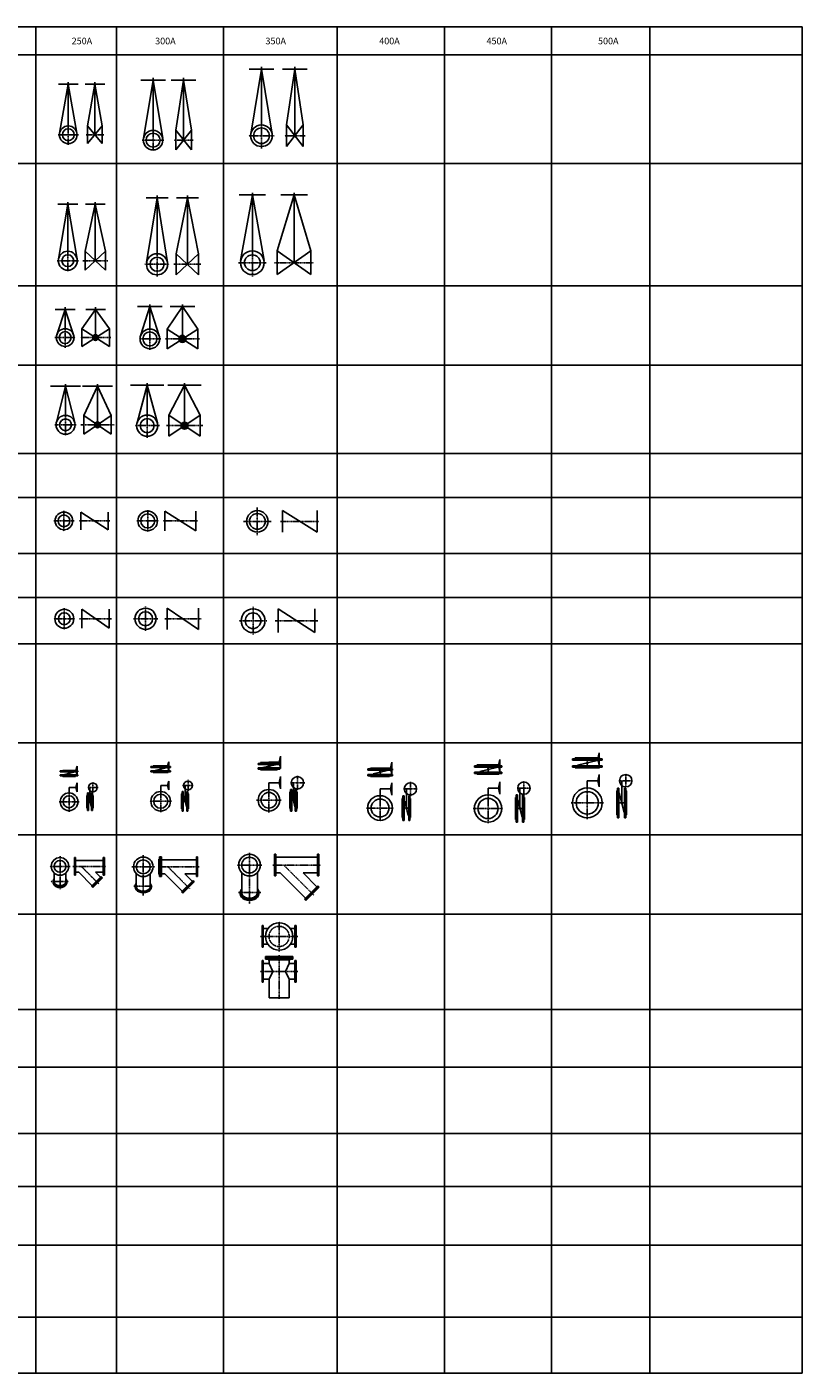
# Model space of a CAD drawing. Units: millimetres. Extents: x -216913 to -181009, y 122203 to 152736.
# Drawn here: x -198599 to -181009, y 122203 to 152736 of the extents above; entities that cross this region are included whole.
import ezdxf

# ---------------------------------------------------------------- set-up
doc = ezdxf.new("R2010")
doc.units = ezdxf.units.MM
doc.header["$LTSCALE"] = 5
doc.linetypes.add('CENTER', pattern=[2, 1.25, -0.25, 0.25, -0.25])
doc.linetypes.add('DASHED', pattern=[0.75, 0.5, -0.25])
doc.layers.add('cen', color=4, linetype='CENTER')
doc.layers.add('obj', color=2, linetype='CONTINUOUS')
doc.styles.add('SNT1M', font='romans.shx', dxfattribs={"width": 0.7, "height": 5, "bigfont": 'bigfont.shx'})

msp = doc.modelspace()

# ---------------------------------------------------------------- hatches: boundary and pattern name
at = {"layer": 'obj'}
h = msp.add_hatch(dxfattribs=at)
h.set_pattern_fill('ANSI31', color=256, scale=2, style=0)
h.set_pattern_definition([(45, (-263867.2676, 119385.6735), (-4.49012806, 4.49012806), [])])
h.paths.add_polyline_path([(-197040, 145690), (-197094, 145727, 0.15334), (-197105, 145690)])
h.paths.add_polyline_path([(-197040, 145755, 0.245294), (-197094, 145727), (-197040, 145690)])
h.paths.add_polyline_path([(-196987, 145727, 0.245294), (-197040, 145755), (-197040, 145690)])
h.paths.add_polyline_path([(-197040, 145690), (-196975, 145690, 0.15334), (-196987, 145727)])
h.paths.add_polyline_path([(-196975, 145690), (-197040, 145690), (-196987, 145653, 0.15334)])
h.paths.add_polyline_path([(-197040, 145690), (-197094, 145653, 0.521996), (-196987, 145653)])
h.paths.add_polyline_path([(-197105, 145690, 0.15334), (-197094, 145653), (-197040, 145690)])
h = msp.add_hatch(dxfattribs=at)
h.set_pattern_fill('ANSI31', color=256, scale=2, style=0)
h.set_pattern_definition([(45, (-263402.554, 119378.2187), (-4.49012806, 4.49012806), [])])
h.paths.add_polyline_path([(-195070, 145660), (-195136, 145705, 0.151219), (-195150, 145660)])
h.paths.add_polyline_path([(-195070, 145660), (-195070, 145740, 0.247493), (-195136, 145705)])
h.paths.add_polyline_path([(-195070, 145660), (-195004, 145705, 0.247493), (-195070, 145740)])
h.paths.add_polyline_path([(-194990, 145660, 0.151219), (-195004, 145705), (-195070, 145660)])
h.paths.add_polyline_path([(-195070, 145660), (-195004, 145615, 0.151219), (-194990, 145660)])
h.paths.add_polyline_path([(-195070, 145660), (-195136, 145615, 0.527283), (-195004, 145615)])
h.paths.add_polyline_path([(-195150, 145660, 0.151219), (-195136, 145615), (-195070, 145660)])
h = msp.add_hatch(dxfattribs=at)
h.set_pattern_fill('ANSI31', color=256, scale=2, style=0)
h.set_pattern_definition([(45, (-263825.2186, 117407.089), (-4.49012806, 4.49012806), [])])
h.paths.add_polyline_path([(-196998, 143711), (-197052, 143749, 0.15334), (-197063, 143711)])
h.paths.add_polyline_path([(-196998, 143776, 0.245294), (-197052, 143749), (-196998, 143711)])
h.paths.add_polyline_path([(-196945, 143749, 0.245294), (-196998, 143776), (-196998, 143711)])
h.paths.add_polyline_path([(-196998, 143711), (-196933, 143711, 0.15334), (-196945, 143749)])
h.paths.add_polyline_path([(-196933, 143711), (-196998, 143711), (-196945, 143674, 0.15334)])
h.paths.add_polyline_path([(-196998, 143711), (-197052, 143674, 0.521996), (-196945, 143674)])
h.paths.add_polyline_path([(-197063, 143711, 0.15334), (-197052, 143674), (-196998, 143711)])
h = msp.add_hatch(dxfattribs=at)
h.set_pattern_fill('ANSI31', color=256, scale=2, style=0)
h.set_pattern_definition([(45, (-263355.545, 117410.138), (-4.49012806, 4.49012806), [])])
h.paths.add_polyline_path([(-195089, 143737, 0.151219), (-195103, 143692), (-195023, 143692)])
h.paths.add_polyline_path([(-195023, 143772, 0.247493), (-195089, 143737), (-195023, 143692)])
h.paths.add_polyline_path([(-194957, 143737, 0.247493), (-195023, 143772), (-195023, 143692)])
h.paths.add_polyline_path([(-194957, 143737), (-195023, 143692), (-194943, 143692, 0.151219)])
h.paths.add_polyline_path([(-194943, 143692), (-195023, 143692), (-194957, 143647, 0.151219)])
h.paths.add_polyline_path([(-195023, 143692), (-195089, 143647, 0.527283), (-194957, 143647)])
h.paths.add_polyline_path([(-195023, 143692), (-195103, 143692, 0.151219), (-195089, 143647)])

# ---------------------------------------------------------------- linework, layer by layer
at = {"layer": 'cen'}
for p, q in [((-193277, 149977), (-193277, 150558)), ((-197430, 150290), (-197891, 150290)), ((-197891, 150290), (-197431, 150290)), ((-197661, 150519), (-197661, 150059)), ((-196855, 150290), (-197257, 150290)), ((-195737, 149922), (-195737, 150414)), ((-193567, 150268), (-192987, 150268)), ((-192750, 150268), (-192285, 150268)), ((-195982, 150168), (-195491, 150168)), ((-195261, 150168), (-194829, 150168)), ((-197672, 147674), (-197672, 147193)), ((-195646, 147629), (-195646, 147077)), ((-193484, 147075), (-193484, 147701)), ((-197913, 147433), (-197431, 147433)), ((-197327, 147433), (-196766, 147433)), ((-195922, 147353), (-195370, 147353)), ((-195265, 147353), (-194651, 147353)), ((-193797, 147388), (-193171, 147388)), ((-192979, 147388), (-192093, 147388)), ((-197501, 145690), (-197962, 145690)), ((-197732, 145921), (-197732, 145459)), ((-196693, 145690), (-197387, 145690)), ((-196055, 145660), (-195564, 145660)), ((-195809, 145906), (-195809, 145414)), ((-195457, 145660), (-194683, 145660)), ((-197723, 143952), (-197723, 143471)), ((-195870, 143968), (-195870, 143416)), ((-197963, 143711), (-197482, 143711)), ((-197378, 143711), (-196618, 143711)), ((-196146, 143692), (-195594, 143692)), ((-195434, 143692), (-194611, 143692)), ((-197759, 141762), (-197759, 141301)), ((-195859, 141777), (-195859, 141286)), ((-193371, 141208), (-193371, 141836)), ((-197529, 141532), (-197990, 141532)), ((-196721, 141532), (-197415, 141532)), ((-196104, 141532), (-195613, 141532)), ((-195506, 141532), (-194732, 141532)), ((-193684, 141521), (-193058, 141521)), ((-192844, 141521), (-191973, 141521)), ((-197751, 139552), (-197751, 139071)), ((-195907, 139588), (-195907, 139036)), ((-193468, 138954), (-193468, 139580)), ((-197992, 139312), (-197510, 139312)), ((-197407, 139312), (-196681, 139312)), ((-196183, 139312), (-195631, 139312)), ((-195471, 139312), (-194648, 139312)), ((-193781, 139267), (-193154, 139267)), ((-192963, 139267), (-192001, 139267)), ((-195564, 135823), (-195564, 135977)), ((-193108, 135886), (-193108, 136057)), ((-190587, 135735), (-190587, 135925)), ((-188136, 135786), (-188136, 135996)), ((-185883, 135931), (-185883, 136154)), ((-197643, 135874), (-197643, 135734)), ((-197102, 135372), (-197102, 135598)), ((-194944, 135410), (-194944, 135658)), ((-192620, 135593), (-192296, 135593)), ((-192460, 135430), (-192460, 135752)), ((-189897, 135291), (-189897, 135614)), ((-187321, 135322), (-187321, 135621)), ((-185168, 135639), (-184863, 135639)), ((-185012, 135489), (-185012, 135788)), ((-197643, 135389), (-197643, 134933)), ((-197215, 135487), (-196984, 135487)), ((-195564, 134924), (-195564, 135420)), ((-195070, 135530), (-194823, 135530)), ((-193108, 135473), (-193108, 134916)), ((-190587, 135324), (-190587, 134715)), ((-190053, 135452), (-189749, 135452)), ((-188136, 135344), (-188136, 134674)), ((-187478, 135472), (-187173, 135472)), ((-185883, 135502), (-185883, 134769)), ((-197415, 135161), (-197871, 135161)), ((-197871, 135161), (-197414, 135161)), ((-197099, 135161), (-197239, 135161)), ((-195813, 135172), (-195316, 135172)), ((-195088, 135172), (-194934, 135172)), ((-193387, 135195), (-192829, 135195)), ((-192631, 135195), (-192469, 135195)), ((-190892, 135019), (-190282, 135019)), ((-190082, 135019), (-189892, 135019)), ((-188471, 135009), (-187801, 135009)), ((-187516, 135009), (-187306, 135009)), ((-186250, 135136), (-185516, 135136)), ((-184991, 135136), (-185214, 135136)), ((-197848, 133927), (-197848, 133182)), ((-195959, 133947), (-195959, 133037)), ((-193548, 132848), (-193548, 134002)), ((-197616, 133695), (-198080, 133695)), ((-196806, 133695), (-197558, 133695)), ((-197364, 133695), (-196967, 133298)), ((-196220, 133686), (-195699, 133686)), ((-195607, 133686), (-194691, 133686)), ((-195401, 133686), (-194910, 133194)), ((-193826, 133724), (-193269, 133724)), ((-193020, 133724), (-191936, 133724)), ((-192770, 133724), (-192085, 133039)), ((-197653, 133354), (-198057, 133354)), ((-195746, 133245), (-196173, 133245)), ((-193292, 133103), (-193798, 133103)), ((-192877, 131765), (-192877, 132444)), ((-193304, 132107), (-192450, 132107)), ((-192877, 131683), (-192877, 130690)), ((-193304, 131313), (-192450, 131313))]:
    msp.add_line(p, q, dxfattribs=at)
at = {"layer": 'obj'}
for p, q in [((-216913, 152736), (-181009, 152736)), ((-198400, 152736), (-198400, 122203)), ((-196569, 152736), (-196569, 122203)), ((-194138, 152736), (-194138, 122203)), ((-191556, 152736), (-191556, 122203)), ((-189125, 152736), (-189125, 122203)), ((-186694, 152736), (-186694, 122203)), ((-184466, 152736), (-184466, 122203)), ((-181009, 152736), (-181009, 122203)), ((-216913, 152106), (-181009, 152106)), ((-193557, 151778), (-192997, 151778)), ((-193277, 151778), (-193519, 150307)), ((-193277, 150513), (-193277, 151828)), ((-193277, 151778), (-193035, 150307)), ((-192797, 151778), (-192237, 151778)), ((-192517, 151778), (-192708, 150513)), ((-192517, 150268), (-192517, 151828)), ((-192517, 151778), (-192327, 150513)), ((-197661, 151485), (-197661, 150490)), ((-197056, 150290), (-197056, 151485)), ((-195457, 151528), (-196017, 151528)), ((-195737, 151528), (-195956, 150204)), ((-195737, 150391), (-195737, 151578)), ((-195737, 151528), (-195517, 150204)), ((-195325, 151528), (-194765, 151528)), ((-195045, 151528), (-195223, 150391)), ((-195045, 150168), (-195045, 151578)), ((-195045, 151528), (-194867, 150391)), ((-197436, 151435), (-197886, 151435)), ((-197661, 151435), (-197857, 150325)), ((-197661, 151435), (-197464, 150325)), ((-196831, 151435), (-197281, 151435)), ((-197056, 151435), (-197221, 150490)), ((-197056, 151435), (-196891, 150490)), ((-197221, 150490), (-197221, 150090)), ((-197221, 150490), (-196891, 150090)), ((-197221, 150090), (-196891, 150490)), ((-196891, 150090), (-196891, 150490)), ((-195223, 149946), (-194867, 150391)), ((-195223, 150391), (-194867, 149946)), ((-195223, 150391), (-195223, 149946)), ((-194867, 149946), (-194867, 150391)), ((-192708, 150513), (-192708, 150023)), ((-192708, 150513), (-192327, 150023)), ((-192708, 150023), (-192327, 150513)), ((-192327, 150023), (-192327, 150513)), ((-216913, 149639), (-181009, 149639)), ((-197897, 148713), (-197447, 148713)), ((-197672, 148713), (-197884, 147470)), ((-197672, 148763), (-197672, 147648)), ((-197672, 148713), (-197460, 147470)), ((-197047, 148713), (-197275, 147648)), ((-197272, 148713), (-196822, 148713)), ((-197047, 147433), (-197047, 148763)), ((-197047, 148713), (-196818, 147648)), ((-195896, 148863), (-195396, 148863)), ((-195646, 148863), (-195883, 147391)), ((-195646, 148913), (-195646, 147593)), ((-195646, 148863), (-195409, 147391)), ((-194958, 148863), (-195209, 147593)), ((-195208, 148863), (-194708, 148863)), ((-194958, 147353), (-194958, 148913)), ((-194958, 148863), (-194707, 147593)), ((-193784, 148926), (-193184, 148926)), ((-193484, 148926), (-193750, 147435)), ((-193484, 147658), (-193484, 148976)), ((-193484, 148926), (-193218, 147435)), ((-192917, 147658), (-192536, 148926)), ((-192836, 148926), (-192236, 148926)), ((-192536, 147388), (-192536, 148976)), ((-192536, 148926), (-192155, 147658)), ((-197275, 147648), (-197275, 147218)), ((-197275, 147648), (-196818, 147218)), ((-197275, 147218), (-196818, 147648)), ((-196818, 147218), (-196818, 147648)), ((-195209, 147593), (-195209, 147113)), ((-195209, 147113), (-194707, 147593)), ((-195209, 147593), (-194707, 147113)), ((-194707, 147113), (-194707, 147593)), ((-192917, 147658), (-192917, 147118)), ((-192917, 147658), (-192155, 147118)), ((-192917, 147118), (-192155, 147658)), ((-192155, 147118), (-192155, 147658)), ((-216913, 146861), (-181009, 146861)), ((-197507, 146330), (-197957, 146330)), ((-197732, 146330), (-197922, 145752)), ((-197732, 146380), (-197732, 145890)), ((-197732, 146330), (-197542, 145752)), ((-197040, 146330), (-197351, 145890)), ((-196815, 146330), (-197265, 146330)), ((-197040, 145690), (-197040, 146380)), ((-197040, 146330), (-196729, 145890)), ((-196089, 146391), (-195529, 146391)), ((-195809, 146391), (-196021, 145728)), ((-195809, 146441), (-195809, 145882)), ((-195809, 146391), (-195598, 145728)), ((-195070, 146391), (-195419, 145882)), ((-195350, 146391), (-194790, 146391)), ((-195070, 145660), (-195070, 146441)), ((-195070, 146391), (-194721, 145882)), ((-197351, 145890), (-197351, 145490)), ((-197351, 145890), (-196729, 145490)), ((-197351, 145490), (-196729, 145890)), ((-196729, 145490), (-196729, 145890)), ((-195419, 145882), (-195419, 145437)), ((-195419, 145882), (-194721, 145437)), ((-195419, 145437), (-194721, 145882)), ((-194721, 145437), (-194721, 145882)), ((-216913, 145061), (-181009, 145061)), ((-198063, 144586), (-197383, 144586)), ((-197723, 144586), (-197931, 143764)), ((-197723, 144636), (-197723, 143926)), ((-197723, 144586), (-197514, 143764)), ((-197338, 144586), (-196658, 144586)), ((-196998, 144586), (-197309, 143926)), ((-196998, 143711), (-196998, 144636)), ((-196998, 144586), (-196687, 143926)), ((-196250, 144607), (-195490, 144607)), ((-195870, 144607), (-196101, 143755)), ((-195870, 144657), (-195870, 143932)), ((-195870, 144607), (-195638, 143755)), ((-195403, 144607), (-194643, 144607)), ((-195023, 144607), (-195378, 143932)), ((-195023, 143692), (-195023, 144657)), ((-195023, 144607), (-194667, 143932)), ((-197309, 143926), (-197309, 143496)), ((-197309, 143926), (-196687, 143496)), ((-197309, 143496), (-196687, 143926)), ((-196687, 143496), (-196687, 143926)), ((-195378, 143932), (-195378, 143452)), ((-195378, 143932), (-194667, 143452)), ((-195378, 143452), (-194667, 143932)), ((-194667, 143452), (-194667, 143932)), ((-216913, 143061), (-181009, 143061)), ((-215031, 142061), (-181009, 142061)), ((-197379, 141732), (-197379, 141332)), ((-197379, 141732), (-196754, 141332)), ((-196757, 141332), (-196757, 141732)), ((-195468, 141754), (-195468, 141309)), ((-195468, 141754), (-194770, 141309)), ((-194770, 141309), (-194770, 141754)), ((-192802, 141766), (-192802, 141276)), ((-192802, 141766), (-192015, 141276)), ((-192015, 141276), (-192015, 141766)), ((-216913, 140795), (-181009, 140795)), ((-215013, 139795), (-181009, 139795)), ((-195415, 139552), (-194704, 139072)), ((-195415, 139552), (-195415, 139072)), ((-194704, 139072), (-194704, 139552)), ((-197355, 139527), (-197355, 139097)), ((-197355, 139527), (-196733, 139097)), ((-196733, 139097), (-196733, 139527)), ((-192901, 139537), (-192901, 138997)), ((-192901, 139537), (-192063, 138997)), ((-192063, 138997), (-192063, 139537)), ((-216913, 138741), (-181009, 138741)), ((-216913, 136495), (-181009, 136495)), ((-192872, 136057), (-192842, 136197)), ((-192842, 136197), (-192842, 135917)), ((-185647, 136133), (-185617, 136273)), ((-185617, 136273), (-185617, 135993)), ((-197460, 135971), (-197490, 135871)), ((-197460, 135971), (-197460, 135771)), ((-195342, 135963), (-195787, 135963)), ((-195787, 135939), (-195787, 135963)), ((-195342, 135939), (-195787, 135939)), ((-195737, 135963), (-195734, 135977)), ((-195394, 135977), (-195734, 135977)), ((-195692, 135869), (-195436, 135932)), ((-195564, 135967), (-195381, 135967)), ((-195381, 136067), (-195411, 135967)), ((-195381, 135867), (-195411, 135967)), ((-195391, 135963), (-195394, 135977)), ((-195381, 136067), (-195381, 135867)), ((-195342, 135939), (-195342, 135963)), ((-192863, 136032), (-193353, 136032)), ((-193353, 136006), (-193353, 136032)), ((-192863, 136006), (-193353, 136006)), ((-193353, 135928), (-192863, 135928)), ((-193353, 135928), (-193353, 135902)), ((-193353, 135902), (-192863, 135902)), ((-193301, 136032), (-193298, 136048)), ((-193301, 135902), (-193298, 135886)), ((-192918, 136048), (-193298, 136048)), ((-193298, 135886), (-192918, 135886)), ((-193249, 135936), (-192961, 135999)), ((-193108, 136057), (-192842, 136057)), ((-192915, 136032), (-192918, 136048)), ((-192915, 135902), (-192918, 135886)), ((-192842, 135917), (-192872, 136057)), ((-192863, 136006), (-192863, 136032)), ((-192863, 135928), (-192863, 135902)), ((-190307, 135909), (-190867, 135909)), ((-190867, 135881), (-190867, 135909)), ((-190307, 135881), (-190867, 135881)), ((-190808, 135909), (-190805, 135925)), ((-190369, 135925), (-190805, 135925)), ((-190351, 135920), (-190587, 135920)), ((-190366, 135909), (-190369, 135925)), ((-190351, 135920), (-190321, 136060)), ((-190321, 135780), (-190351, 135920)), ((-190321, 136060), (-190321, 135780)), ((-190307, 135881), (-190307, 135909)), ((-187826, 135978), (-188446, 135978)), ((-188446, 135948), (-188446, 135978)), ((-187826, 135948), (-188446, 135948)), ((-188387, 135978), (-188384, 135996)), ((-187888, 135996), (-188384, 135996)), ((-188325, 135844), (-187946, 135938)), ((-188136, 135981), (-187870, 135981)), ((-187900, 135981), (-187870, 136121)), ((-187870, 135841), (-187900, 135981)), ((-187885, 135978), (-187888, 135996)), ((-187870, 136121), (-187870, 135841)), ((-187826, 135948), (-187826, 135978)), ((-185545, 136136), (-186220, 136136)), ((-186220, 136106), (-186220, 136136)), ((-185545, 136106), (-186220, 136106)), ((-186220, 135979), (-185545, 135979)), ((-186220, 135979), (-186220, 135949)), ((-186220, 135949), (-185545, 135949)), ((-186160, 136136), (-186157, 136154)), ((-186160, 135949), (-186157, 135931)), ((-185609, 136154), (-186157, 136154)), ((-186157, 135931), (-185609, 135931)), ((-186102, 135988), (-185659, 136099)), ((-185883, 136133), (-185617, 136133)), ((-185617, 135993), (-185647, 136133)), ((-185606, 136136), (-185609, 136154)), ((-185606, 135949), (-185609, 135931)), ((-185545, 136106), (-185545, 136136)), ((-185545, 135979), (-185545, 135949)), ((-197443, 135862), (-197843, 135862)), ((-197843, 135838), (-197843, 135862)), ((-197443, 135838), (-197843, 135838)), ((-197843, 135770), (-197443, 135770)), ((-197843, 135770), (-197843, 135746)), ((-197843, 135746), (-197443, 135746)), ((-197789, 135862), (-197787, 135874)), ((-197789, 135746), (-197787, 135734)), ((-197499, 135874), (-197787, 135874)), ((-197787, 135734), (-197499, 135734)), ((-197744, 135779), (-197535, 135832)), ((-197643, 135871), (-197460, 135871)), ((-197497, 135862), (-197499, 135874)), ((-197497, 135746), (-197499, 135734)), ((-197460, 135771), (-197490, 135871)), ((-197460, 135587), (-197490, 135487)), ((-197460, 135587), (-197460, 135387)), ((-197443, 135838), (-197443, 135862)), ((-197443, 135770), (-197443, 135746)), ((-195787, 135861), (-195787, 135837)), ((-195787, 135861), (-195342, 135861)), ((-195787, 135837), (-195342, 135837)), ((-195737, 135837), (-195734, 135823)), ((-195734, 135823), (-195394, 135823)), ((-195381, 135630), (-195411, 135530)), ((-195391, 135837), (-195394, 135823)), ((-195381, 135630), (-195381, 135430)), ((-195342, 135861), (-195342, 135837)), ((-193108, 135593), (-193108, 135440)), ((-193108, 135593), (-192842, 135593)), ((-192872, 135593), (-192842, 135733)), ((-192842, 135453), (-192872, 135593)), ((-192842, 135733), (-192842, 135453)), ((-192550, 135195), (-192550, 135593)), ((-190867, 135779), (-190307, 135779)), ((-190867, 135779), (-190867, 135751)), ((-190867, 135751), (-190307, 135751)), ((-190808, 135751), (-190805, 135735)), ((-190805, 135735), (-190369, 135735)), ((-190745, 135791), (-190421, 135872)), ((-190366, 135751), (-190369, 135735)), ((-190351, 135452), (-190321, 135592)), ((-190321, 135592), (-190321, 135312)), ((-190307, 135779), (-190307, 135751)), ((-188446, 135834), (-187826, 135834)), ((-188446, 135834), (-188446, 135804)), ((-188446, 135804), (-187826, 135804)), ((-188387, 135804), (-188384, 135786)), ((-188384, 135786), (-187888, 135786)), ((-187900, 135472), (-187870, 135612)), ((-187885, 135804), (-187888, 135786)), ((-187870, 135612), (-187870, 135332)), ((-187826, 135834), (-187826, 135804)), ((-185883, 135639), (-185883, 135473)), ((-185883, 135639), (-185617, 135639)), ((-185883, 135529), (-185883, 135639)), ((-185647, 135639), (-185617, 135779)), ((-185617, 135499), (-185647, 135639)), ((-185617, 135779), (-185617, 135499)), ((-185102, 135136), (-185102, 135639)), ((-197643, 135487), (-197643, 135361)), ((-197643, 135487), (-197460, 135487)), ((-197460, 135387), (-197490, 135487)), ((-197227, 135307), (-197239, 135305)), ((-197239, 135305), (-197239, 135017)), ((-197227, 135361), (-197227, 134961)), ((-197203, 135361), (-197227, 135361)), ((-197203, 135361), (-197203, 134961)), ((-197169, 135161), (-197169, 135487)), ((-197135, 134961), (-197135, 135361)), ((-197135, 135361), (-197111, 135361)), ((-197111, 134961), (-197111, 135361)), ((-197111, 135307), (-197099, 135305)), ((-197099, 135017), (-197099, 135305)), ((-195564, 135530), (-195381, 135530)), ((-195564, 135394), (-195564, 135530)), ((-195381, 135430), (-195411, 135530)), ((-195074, 135345), (-195088, 135342)), ((-195088, 135342), (-195088, 135002)), ((-195074, 135394), (-195074, 134949)), ((-195050, 135394), (-195074, 135394)), ((-195050, 135394), (-195050, 134949)), ((-195042, 135299), (-194980, 135044)), ((-195011, 135172), (-195011, 135530)), ((-194972, 134949), (-194972, 135394)), ((-194972, 135394), (-194948, 135394)), ((-194948, 134949), (-194948, 135394)), ((-194948, 135345), (-194934, 135342)), ((-194934, 135002), (-194934, 135342)), ((-192615, 135388), (-192631, 135385)), ((-192631, 135385), (-192631, 135005)), ((-192615, 135440), (-192615, 134950)), ((-192589, 135440), (-192615, 135440)), ((-192589, 135440), (-192589, 134950)), ((-192581, 135335), (-192518, 135048)), ((-192511, 134950), (-192511, 135440)), ((-192511, 135440), (-192485, 135440)), ((-192485, 134950), (-192485, 135440)), ((-192485, 135388), (-192469, 135385)), ((-192469, 135005), (-192469, 135385)), ((-190587, 135452), (-190587, 135299)), ((-190587, 135452), (-190321, 135452)), ((-190321, 135312), (-190351, 135452)), ((-190066, 135299), (-190066, 134739)), ((-190038, 135299), (-190066, 135299)), ((-190038, 135299), (-190038, 134739)), ((-189987, 135019), (-189987, 135452)), ((-189936, 135299), (-189908, 135299)), ((-189936, 134739), (-189936, 135299)), ((-189908, 134739), (-189908, 135299)), ((-188136, 135472), (-188136, 135319)), ((-188136, 135472), (-187870, 135472)), ((-187870, 135332), (-187900, 135472)), ((-187498, 135319), (-187498, 134699)), ((-187468, 135319), (-187498, 135319)), ((-187468, 135319), (-187468, 134699)), ((-187411, 135009), (-187411, 135472)), ((-187354, 134699), (-187354, 135319)), ((-187354, 135319), (-187324, 135319)), ((-187324, 134699), (-187324, 135319)), ((-185196, 135413), (-185214, 135410)), ((-185214, 135410), (-185214, 134862)), ((-185196, 135473), (-185196, 134798)), ((-185166, 135473), (-185196, 135473)), ((-185166, 135473), (-185166, 134798)), ((-185047, 134916), (-185158, 135360)), ((-185039, 134798), (-185039, 135473)), ((-185039, 135473), (-185009, 135473)), ((-185009, 134798), (-185009, 135473)), ((-185009, 135413), (-184991, 135410)), ((-184991, 134862), (-184991, 135410)), ((-197227, 135015), (-197239, 135017)), ((-197203, 134961), (-197227, 134961)), ((-197195, 135262), (-197142, 135053)), ((-197135, 134961), (-197111, 134961)), ((-197111, 135015), (-197099, 135017)), ((-195074, 134999), (-195088, 135002)), ((-194948, 134999), (-194934, 135002)), ((-192615, 135002), (-192631, 135005)), ((-192485, 135002), (-192469, 135005)), ((-190066, 135240), (-190082, 135237)), ((-190082, 135237), (-190082, 134801)), ((-190027, 135178), (-189946, 134853)), ((-189908, 135240), (-189892, 135237)), ((-189892, 134801), (-189892, 135237)), ((-187498, 135260), (-187516, 135257)), ((-187516, 135257), (-187516, 134761)), ((-187458, 135198), (-187364, 134819)), ((-187324, 135260), (-187306, 135257)), ((-187306, 134761), (-187306, 135257)), ((-195050, 134949), (-195074, 134949)), ((-194972, 134949), (-194948, 134949)), ((-192589, 134950), (-192615, 134950)), ((-192511, 134950), (-192485, 134950)), ((-190066, 134798), (-190082, 134801)), ((-190038, 134739), (-190066, 134739)), ((-189936, 134739), (-189908, 134739)), ((-189908, 134798), (-189892, 134801)), ((-187498, 134758), (-187516, 134761)), ((-187468, 134699), (-187498, 134699)), ((-187354, 134699), (-187324, 134699)), ((-187324, 134758), (-187306, 134761)), ((-185196, 134859), (-185214, 134862)), ((-185166, 134798), (-185196, 134798)), ((-185039, 134798), (-185009, 134798)), ((-185009, 134859), (-184991, 134862)), ((-216913, 134413), (-181009, 134413)), ((-197522, 133895), (-197522, 133495)), ((-197522, 133895), (-197498, 133895)), ((-197498, 133895), (-197498, 133495)), ((-197498, 133829), (-196866, 133829)), ((-196866, 133495), (-196866, 133895)), ((-196842, 133895), (-196866, 133895)), ((-196842, 133495), (-196842, 133895)), ((-195593, 133859), (-195607, 133856)), ((-195607, 133856), (-195607, 133516)), ((-195593, 133909), (-195593, 133464)), ((-195569, 133909), (-195593, 133909)), ((-195569, 133909), (-195569, 133464)), ((-195569, 133909), (-195545, 133909)), ((-195545, 133909), (-195545, 133464)), ((-195545, 133846), (-194753, 133846)), ((-194753, 133464), (-194753, 133909)), ((-194753, 133909), (-194729, 133909)), ((-194729, 133464), (-194729, 133909)), ((-192978, 133969), (-192978, 133479)), ((-192978, 133969), (-192952, 133969)), ((-192952, 133969), (-192952, 133479)), ((-192952, 133901), (-192004, 133901)), ((-192004, 133479), (-192004, 133969)), ((-192004, 133969), (-191978, 133969)), ((-191978, 133479), (-191978, 133969)), ((-197982, 133546), (-197982, 133354)), ((-197714, 133546), (-197714, 133354)), ((-197522, 133495), (-197498, 133495)), ((-197498, 133561), (-197422, 133561)), ((-197422, 133561), (-197119, 133258)), ((-196913, 133464), (-197134, 133243)), ((-196899, 133450), (-197120, 133229)), ((-196884, 133436), (-197105, 133215)), ((-197040, 133561), (-196928, 133449)), ((-197040, 133561), (-196866, 133561)), ((-196884, 133436), (-196913, 133464)), ((-196842, 133495), (-196866, 133495)), ((-196119, 133245), (-196119, 133532)), ((-195799, 133245), (-195799, 133532)), ((-195593, 133513), (-195607, 133516)), ((-195569, 133464), (-195593, 133464)), ((-195569, 133464), (-195545, 133464)), ((-195545, 133527), (-195469, 133527)), ((-195469, 133527), (-195074, 133132)), ((-195016, 133527), (-194847, 133358)), ((-195016, 133527), (-194753, 133527)), ((-194753, 133464), (-194729, 133464)), ((-193725, 133555), (-193725, 133103)), ((-193370, 133555), (-193370, 133103)), ((-192978, 133479), (-192952, 133479)), ((-192952, 133546), (-192853, 133546)), ((-192853, 133546), (-192280, 132972)), ((-192330, 133546), (-192018, 133233)), ((-192330, 133546), (-192004, 133546)), ((-192004, 133479), (-191978, 133479)), ((-198004, 133326), (-198004, 133354)), ((-197692, 133326), (-197692, 133354)), ((-197105, 133215), (-197134, 133243)), ((-196144, 133228), (-196144, 133245)), ((-195775, 133228), (-195775, 133245)), ((-194830, 133376), (-195091, 133115)), ((-194816, 133362), (-195077, 133100)), ((-194801, 133348), (-195063, 133086)), ((-194801, 133348), (-194830, 133376)), ((-191998, 133253), (-192300, 132952)), ((-191984, 133239), (-192285, 132938)), ((-191970, 133225), (-192271, 132924)), ((-191998, 133253), (-191970, 133225)), ((-195063, 133086), (-195091, 133115)), ((-193761, 133103), (-193761, 133074)), ((-193334, 133103), (-193334, 133074)), ((-192300, 132952), (-192271, 132924)), ((-216913, 132612), (-181009, 132612)), ((-193262, 132352), (-193262, 131862)), ((-193262, 132352), (-193236, 132352)), ((-193236, 132352), (-193236, 131862)), ((-193236, 132285), (-193131, 132285)), ((-192623, 132285), (-192518, 132285)), ((-192518, 131862), (-192518, 132352)), ((-192518, 132352), (-192492, 132352)), ((-192492, 131862), (-192492, 132352)), ((-193236, 131930), (-193131, 131930)), ((-192623, 131930), (-192518, 131930)), ((-193262, 131862), (-193236, 131862)), ((-193187, 131653), (-193187, 131593)), ((-193187, 131653), (-192567, 131653)), ((-193187, 131623), (-192567, 131623)), ((-192567, 131653), (-192567, 131593)), ((-192518, 131862), (-192492, 131862)), ((-193262, 131558), (-193262, 131068)), ((-193262, 131558), (-193236, 131558)), ((-193236, 131558), (-193236, 131068)), ((-193236, 131490), (-193105, 131490)), ((-193187, 131593), (-192567, 131593)), ((-193128, 131593), (-193125, 131575)), ((-193125, 131575), (-192629, 131575)), ((-193105, 131575), (-193105, 131490)), ((-193105, 131490), (-193020, 131313)), ((-193105, 131135), (-193020, 131313)), ((-192648, 131490), (-192733, 131313)), ((-192648, 131135), (-192733, 131313)), ((-192648, 131575), (-192648, 131490)), ((-192648, 131490), (-192518, 131490)), ((-192626, 131593), (-192629, 131575)), ((-192518, 131068), (-192518, 131558)), ((-192518, 131558), (-192492, 131558)), ((-192492, 131068), (-192492, 131558)), ((-193262, 131068), (-193236, 131068)), ((-193236, 131135), (-193105, 131135)), ((-193105, 131135), (-193105, 130713)), ((-192648, 131135), (-192518, 131135)), ((-192648, 131135), (-192648, 130713)), ((-192518, 131068), (-192492, 131068)), ((-193105, 130713), (-192648, 130713)), ((-216913, 130450), (-181009, 130450)), ((-216913, 129141), (-181009, 129141)), ((-216913, 127637), (-181009, 127637)), ((-216913, 126431), (-181009, 126431)), ((-216913, 125102), (-181009, 125102)), ((-216913, 123471), (-181009, 123471)), ((-216913, 122203), (-181009, 122203))]:
    msp.add_line(p, q, dxfattribs=at)
for centre, radius in [((-197661, 150290), 200), ((-197661, 150290), 134), ((-195737, 150168), 222), ((-195737, 150168), 159), ((-193277, 150268), 245), ((-193277, 150268), 178), ((-197672, 147433), 215), ((-197672, 147433), 134), ((-195646, 147353), 240), ((-195646, 147353), 159), ((-193484, 147388), 270), ((-193484, 147388), 178), ((-197732, 145690), 200), ((-197732, 145690), 134), ((-197040, 145690), 65), ((-195809, 145660), 222), ((-195809, 145660), 159), ((-195070, 145660), 80), ((-197723, 143711), 215), ((-197723, 143711), 134), ((-195870, 143692), 240), ((-195870, 143692), 159), ((-196998, 143711), 65), ((-195023, 143692), 80), ((-197759, 141532), 200), ((-195859, 141532), 222), ((-195859, 141532), 159), ((-193371, 141521), 245), ((-193371, 141521), 178), ((-197759, 141532), 134), ((-195907, 139312), 240), ((-197751, 139312), 215), ((-197751, 139312), 134), ((-195907, 139312), 159), ((-193468, 139267), 270), ((-193468, 139267), 178), ((-195564, 135900), 15), ((-193108, 135967), 15), ((-188136, 135891), 15), ((-185883, 136043), 15), ((-197643, 135804), 15), ((-197102, 135487), 100), ((-194944, 135530), 100), ((-192460, 135593), 140), ((-190587, 135830), 15), ((-189897, 135452), 140), ((-187321, 135472), 140), ((-185012, 135639), 140), ((-197643, 135161), 200), ((-197643, 135161), 134), ((-195564, 135172), 222), ((-195564, 135172), 159), ((-193108, 135195), 245), ((-193108, 135195), 178), ((-190587, 135019), 280), ((-188136, 135009), 310), ((-185883, 135136), 338), ((-185883, 135136), 254), ((-197169, 135161), 15), ((-195011, 135172), 15), ((-192550, 135195), 15), ((-190587, 135019), 203), ((-189987, 135019), 15), ((-188136, 135009), 229), ((-187411, 135009), 15), ((-185102, 135136), 15), ((-197848, 133695), 200), ((-197848, 133695), 134), ((-195959, 133686), 222), ((-195959, 133686), 159), ((-193548, 133724), 245), ((-193548, 133724), 178), ((-192877, 132107), 310)]:
    msp.add_circle(centre, radius, dxfattribs=at)
at = {"layer": 'obj', "linetype": 'DASHED'}
msp.add_circle((-192877, 132107), 229, dxfattribs=at)
at = {"layer": 'obj'}
for centre, major_axis, ratio, start_param, end_param in [((-197848, 133354), (-156, 0), 0.707107, 5.739642, 9.968321), ((-197848, 133340), (-156, 0), 0.707107, 6.283185, 9.424778), ((-197848, 133326), (-156, 0), 0.707107, 6.283185, 9.424778), ((-197848, 133354), (-134, 0), 0.713982, 0, 3.141593), ((-195959, 133245), (-185, 0), 0.707107, 5.759618, 9.948345), ((-195959, 133236), (-185, 0), 0.707107, 6.283185, 9.424778), ((-195959, 133228), (-185, 0), 0.707107, 6.283185, 9.424778), ((-195959, 133245), (-160, 0), 0.707107, 0, 3.141593), ((-193548, 133103), (-213, 0), 0.707107, 5.698035, 10.009928), ((-193548, 133088), (-213, 0), 0.707107, 6.283185, 9.424778), ((-193548, 133074), (-213, 0), 0.707107, 6.283185, 9.424778), ((-193548, 133103), (-178, 0), 0.735741, 0, 3.141593)]:
    msp.add_ellipse(centre, major_axis=major_axis, ratio=ratio, start_param=start_param, end_param=end_param, dxfattribs=at)

# ---------------------------------------------------------------- texts
at = {"layer": 'obj', "style": 'SNT1M'}
for s, p in [('250A ', (-197584, 152342)), ('300A ', (-195689, 152342)), ('350A ', (-193186, 152342)), ('400A ', (-190605, 152342)), ('450A ', (-188170, 152342)), ('500A ', (-185640, 152342))]:
    msp.add_text(s, height=150, dxfattribs=at).set_placement(p)

doc.saveas('drawing.dxf')
